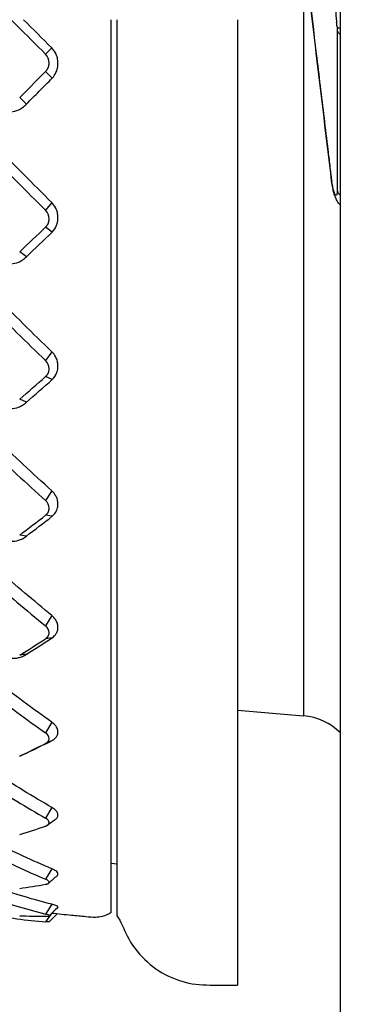
# Model space of a CAD drawing. Extents: x -1485 to 0, y 0 to 1050.
# Drawn here: x -737 to -731, y 609 to 625 of the extents above; entities that cross this region are included whole.
import ezdxf

# ---------------------------------------------------------------- set-up
doc = ezdxf.new("R2010")
doc.units = 0
doc.header["$LTSCALE"] = 5
doc.layers.get('0').update_dxf_attribs({"linetype": 'CONTINUOUS'})
doc.layers.get('DEFPOINTS').update_dxf_attribs({"color": 161, "linetype": 'CONTINUOUS', "lineweight": 15})
doc.layers.add('4', color=4, linetype='CONTINUOUS', lineweight=15)
doc.styles.get("Standard").update_dxf_attribs({"font": 'txt.shx', "bigfont": 'extfont.shx'})
doc.dimstyles.new('FURUNO$0', dxfattribs={"dimtxt": 3, "dimasz": 2.5, "dimexe": 1, "dimexo": 1, "dimgap": 1.5, "dimtad": 3, "dimdec": 5, "dimdsep": 46, "dimtxsty": 'Standard', "dimblk": 'OPEN30', "dimblk1": 'OPEN30', "dimblk2": 'OPEN30', "dimcen": 0, "dimclrd": 256, "dimclre": 256, "dimclrt": 4, "dimadec": 4, "dimazin": 2, "dimtm": 1e-09, "dimtfac": 0.8, "dimtdec": 5, "dimtmove": 0, "dimatfit": 0, "dimldrblk": 'OPEN30', "dimfxl": 0, "dimtvp": 1, "dimtolj": 1, "dimlwd": -1, "dimlwe": -1, "dimarcsym": 0})
doc.dimstyles.new('FURUNO$2', dxfattribs={"dimtxt": 3, "dimasz": 2.5, "dimexe": 1, "dimexo": 1, "dimgap": 1.5, "dimtad": 3, "dimdec": 5, "dimdsep": 46, "dimtxsty": 'Standard', "dimblk": 'OPEN30', "dimblk1": 'OPEN30', "dimblk2": 'OPEN30', "dimcen": 0, "dimclrd": 256, "dimclre": 256, "dimclrt": 4, "dimadec": 4, "dimazin": 2, "dimtm": 1e-09, "dimtfac": 0.8, "dimtdec": 5, "dimtmove": 0, "dimatfit": 0, "dimldrblk": 'OPEN30', "dimfxl": 0, "dimtvp": 1, "dimtolj": 1, "dimlwd": -1, "dimlwe": -1, "dimarcsym": 0})

# ---------------------------------------------------------------- blocks, each defined once
blk = doc.blocks.new('_OPEN30')
at = {"color": 0}
for p, q in [((-1, 0.2679), (0, 0)), ((0, 0), (-1, -0.2679)), ((0, 0), (-1, 0))]:
    blk.add_line(p, q, dxfattribs=at)
blk = doc.blocks.new('*D14')
at = {"layer": '4', "transparency": 16777216}
for p, q in [((-778.832, 570.889), (-778.832, 771.711)), ((-731.431, 689.011), (-731.431, 771.711)), ((-768.832, 766.711), (-741.431, 766.711))]:
    blk.add_line(p, q, dxfattribs=at)
at = {"layer": 'DEFPOINTS', "color": 0, "transparency": 16777216}
for p in [(-731.431, 766.711), (-731.431, 684.011), (-778.832, 565.889)]:
    blk.add_point(p, dxfattribs=at)
at = {"layer": '4', "transparency": 16777216, "xscale": 10, "yscale": 10, "zscale": 10, "rotation": 180}
blk.add_blockref('_OPEN30', (-778.832, 766.711), dxfattribs=at)
at = {"layer": '4', "transparency": 16777216, "xscale": 10, "yscale": 10, "zscale": 10}
blk.add_blockref('_OPEN30', (-731.431, 766.711), dxfattribs=at)
at = {"layer": '4', "transparency": 16777216, "insert": (-755.132, 780.461), "char_height": 12.5, "attachment_point": 5}
blk.add_mtext('\\A1;47±5', dxfattribs=at)
blk = doc.blocks.new('*D15')
at = {"layer": '4', "transparency": 16777216}
for p, q in [((-731.431, 689.011), (-731.431, 771.711)), ((-611.431, 494.298), (-611.431, 771.711)), ((-721.431, 766.711), (-621.431, 766.711))]:
    blk.add_line(p, q, dxfattribs=at)
at = {"layer": 'DEFPOINTS', "color": 0, "transparency": 16777216}
for p in [(-611.431, 766.711), (-731.431, 684.011), (-611.431, 489.298)]:
    blk.add_point(p, dxfattribs=at)
at = {"layer": '4', "transparency": 16777216, "xscale": 10, "yscale": 10, "zscale": 10, "rotation": 180}
blk.add_blockref('_OPEN30', (-731.431, 766.711), dxfattribs=at)
at = {"layer": '4', "transparency": 16777216, "xscale": 10, "yscale": 10, "zscale": 10}
blk.add_blockref('_OPEN30', (-611.431, 766.711), dxfattribs=at)
at = {"layer": '4', "transparency": 16777216, "insert": (-671.431, 780.461), "char_height": 12.5, "attachment_point": 5}
blk.add_mtext('\\A1;120', dxfattribs=at)
blk = doc.blocks.new('*D17')
at = {"layer": '4', "transparency": 16777216}
for p, q in [((-731.431, 686.189), (-731.431, 740.004)), ((-680.099, 707.21), (-670.572, 720.816))]:
    blk.add_line(p, q, dxfattribs=at)
for start, end in [(55, 90), (95.66935, 101.3387), (43.6613, 49.33065)]:
    blk.add_arc((-731.431, 633.901), 101.104, start, end, dxfattribs=at)
at = {"layer": 'DEFPOINTS', "color": 0, "transparency": 16777216}
for p in [(-710.986, 732.915), (-682.967, 703.114), (-698.117, 681.478), (-731.431, 681.189), (-731.431, 517.189)]:
    blk.add_point(p, dxfattribs=at)
at = {"layer": '4', "transparency": 16777216, "xscale": 10, "yscale": 10, "zscale": 10}
for p, rotation in [((-731.431, 735.004), 2.834675937533911), ((-673.44, 716.72), 142.1653240624662)]:
    blk.add_blockref('_OPEN30', p, dxfattribs=dict(at, rotation=rotation))
at = {"layer": '4', "transparency": 16777216, "insert": (-692.162, 741.832), "char_height": 12.5, "attachment_point": 5, "rotation": 340.007}
blk.add_mtext('\\A1;35°', dxfattribs=at)

msp = doc.modelspace()

# ---------------------------------------------------------------- linework, layer by layer
for p, q in [((-731.430656, 517.18948), (-731.430656, 681.18948)), ((-735.230369, 610.09793), (-735.230369, 624.895485)), ((-735.130369, 610.035706), (-735.130369, 624.895484)), ((-733.138572, 624.895484), (-733.138572, 608.895361)), ((-736.31532, 624.037406), (-736.744359, 623.608368)), ((-736.204905, 623.926991), (-736.31532, 624.037406)), ((-736.633304, 623.497313), (-736.744359, 623.608368)), ((-736.204905, 621.374822), (-736.31532, 621.456445)), ((-736.633304, 620.966596), (-736.744359, 621.048691)), ((-736.204905, 618.929627), (-736.31532, 618.979977)), ((-736.633304, 618.555257), (-736.744359, 618.605898)), ((-736.204905, 616.665701), (-736.31532, 616.683249)), ((-736.633304, 616.336562), (-736.744359, 616.354211)), ((-736.204905, 614.651834), (-736.31532, 614.636045)), ((-736.633304, 614.377926), (-736.744359, 614.362046)), ((-733.138572, 613.452729), (-732.0435, 613.356923)), ((-736.204905, 612.949214), (-736.31532, 612.900569)), ((-736.633304, 612.73886), (-736.744359, 612.689934)), ((-735.230369, 610.914315), (-735.130369, 610.905566))]:
    msp.add_line(p, q)
at = {"color": 8}
msp.add_line((-732.0435, 626.189379), (-732.0435, 613.356923), dxfattribs=at)
at = {"color": 4}
for p, q in [((-736.21185, 624.426902), (-736.31532, 624.323432)), ((-736.21185, 621.863057), (-736.31532, 621.735749)), ((-736.21185, 619.39135), (-736.31532, 619.244073)), ((-736.21185, 617.086883), (-736.31532, 616.924112)), ((-736.21185, 615.019677), (-736.31532, 614.846357)), ((-736.21185, 613.252542), (-736.31532, 613.073939)), ((-736.21185, 611.839173), (-736.31532, 611.660714)), ((-736.21185, 610.822512), (-736.31532, 610.64962)), ((-736.21185, 610.233452), (-736.31532, 610.071379)), ((-736.217666, 610.081666), (-736.31532, 609.943562))]:
    msp.add_line(p, q, dxfattribs=at)
msp.add_arc((-732.130656, 612.360728), 1, 45.572996, 85)
for centre, major_axis, ratio, start_param, end_param in [((-735.347197, 623.81097), (-13.177316, 13.174084), 0.009446666, 1.478936259, 1.514579349), ((-734.68099, 626.312756), (13.219498, 13.42343), 0.122787804, 4.432835026, 4.465356887), ((-734.42135, 626.042212), (13.088979, 13.248826), 0.111415789, 4.431358477, 4.464264311), ((-734.68099, 626.910713), (12.901428, 13.729413), 0.241844763, 4.304977808, 4.33749967), ((-734.420071, 626.640399), (12.796201, 13.531918), 0.230916829, 4.304058912, 4.336964612), ((-734.68099, 627.447437), (12.333641, 14.241662), 0.353553391, 4.169280217, 4.201802079), ((-734.419368, 627.186216), (12.260836, 14.018883), 0.343451117, 4.169317332, 4.202222957), ((-734.68099, 627.906622), (11.456956, 14.955995), 0.454519478, 4.021374002, 4.053895864), ((-734.68099, 628.274316), (10.187065, 15.84826), 0.54167522, 3.856637889, 3.889159751), ((-734.422442, 628.057691), (10.208831, 15.57659), 0.534336114, 3.859748349, 3.892654296), ((-734.68099, 628.539344), (8.425481, 16.850961), 0.612372436, 3.67079978, 3.703321642), ((-734.68099, 628.693657), (-6.096901, -17.826145), 0.664463024, 0.31985127, 0.352373131), ((-734.68099, 628.732563), (-3.223286, -18.562167), 0.69636424, 0.088867916, 0.121389778)]:
    msp.add_ellipse(centre, major_axis=major_axis, ratio=ratio, start_param=start_param, end_param=end_param)
at = {"color": 8}
for centre, major_axis, ratio, start_param, end_param in [((-731.525586, 624.866579), (0.027765, -0.220084), 0.126650167, 1.160394398, 1.485727129), ((-731.196988, 624.826048), (-0.298817, -0.026611), 0.320842794, 0.187925424, 0.644911351), ((-731.280246, 622.257884), (-0.297949, -0.035016), 0.15595302, 6.283176817, 6.456972359), ((-731.193875, 622.09876), (-0.3, 0), 0.638624773, 0.232308994, 0.661174459)]:
    msp.add_ellipse(centre, major_axis=major_axis, ratio=ratio, start_param=start_param, end_param=end_param, dxfattribs=at)
for points in [[(-731.578196, 622.222868), (-731.741853, 623.616051), (-731.926384, 625.046208), (-732.071049, 626.452736)], [(-736.66219, 612.724854), (-736.691341, 612.712542), (-736.720397, 612.700236), (-736.749395, 612.687651)], [(-736.66219, 612.724854), (-736.652033, 612.729144), (-736.642389, 612.733818), (-736.633304, 612.73886)], [(-736.156785, 611.634999), (-736.198378, 611.605505), (-736.239972, 611.575992), (-736.281634, 611.546295)], [(-736.125365, 610.705953), (-736.171716, 610.665327), (-736.218071, 610.624685), (-736.264464, 610.583922)], [(-736.112589, 610.18363), (-736.160861, 610.136802), (-736.209133, 610.089966), (-736.257412, 610.043071)], [(-736.125742, 610.07305), (-736.169254, 610.029522), (-736.212763, 609.985993), (-736.256263, 609.942454)], [(-736.256263, 609.942454), (-736.258402, 609.940313), (-736.279418, 609.940725), (-736.31532, 609.943562)]]:
    msp.add_open_spline(points, degree=3)
for points, knots in [([(-731.576392, 622.246083), (-731.583906, 622.309955), (-731.59309, 622.38721), (-731.603892, 622.47792), (-731.614327, 622.565545), (-731.624813, 622.653261), (-731.635342, 622.741064), (-731.656429, 622.916922), (-731.677657, 623.092873), (-731.698946, 623.268883), (-731.741829, 623.623421), (-731.784822, 623.976984), (-731.827164, 624.329101), (-731.914022, 625.051431), (-731.997748, 625.762921), (-732.069529, 626.455966)], [0.0088529883, 0.0088529883, 0.0088529883, 0.0088529883, 0.0625, 0.0625, 0.0625, 0.125, 0.125, 0.125, 0.25, 0.25, 0.25, 0.5, 0.5, 0.5, 1, 1, 1, 1]), ([(-731.507179, 625.168772), (-731.510446, 625.151321), (-731.511474, 625.137116), (-731.512063, 625.123467), (-731.512923, 625.103548), (-731.512847, 625.084811), (-731.512416, 625.066452), (-731.511506, 625.027642), (-731.50901, 624.99052), (-731.505882, 624.953841), (-731.502939, 624.91932), (-731.499435, 624.885192), (-731.495454, 624.851382)], [-0.9999917436, -0.9999917436, -0.9999917436, -0.9999917436, -0.8816194662, -0.8816194662, -0.8816194662, -0.7088733035, -0.7088733035, -0.7088733035, -0.3436966383, -0.3436966383, -0.3436966383, 0, 0, 0, 0]), ([(-731.485816, 622.054651), (-731.485732, 622.015463), (-731.490669, 621.989668), (-731.498819, 621.983865), (-731.509505, 621.976255), (-731.525717, 622.003017), (-731.540603, 622.052287), (-731.553808, 622.095992), (-731.565971, 622.157407), (-731.572763, 622.215361)], [-1, -1, -1, -1, -0.712173291, -0.712173291, -0.712173291, -0.334773644, -0.334773644, -0.334773644, 0, 0, 0, 0])]:
    msp.add_open_spline(points, degree=3, knots=knots, dxfattribs=at)
for points, knots in [([(-738.174488, 626.182601), (-737.934166, 625.942279), (-737.696487, 625.7046), (-737.413702, 625.421814), (-737.338127, 625.346239), (-736.94791, 624.956022), (-736.631954, 624.640066), (-736.31532, 624.323432)], [-0.25578638, -0.25578638, -0.25578638, -0.25578638, -0.1669070383, -0.1669070383, -0.1345457574, -0.1345457574, -0.0000000176, -0.0000000176, -0.0000000176, -0.0000000176]), ([(-736.204905, 623.926991), (-736.18041, 623.954252), (-736.160064, 623.985032), (-736.133325, 624.042554), (-736.124715, 624.067938), (-736.115364, 624.110136), (-736.112882, 624.126442), (-736.110443, 624.1555), (-736.110037, 624.168169), (-736.110548, 624.194236), (-736.111546, 624.207622), (-736.115036, 624.23444), (-736.117547, 624.247843), (-736.127234, 624.28726), (-736.136539, 624.312658), (-736.164989, 624.369878), (-736.186322, 624.400242), (-736.21185, 624.426902)], [0, 0, 0, 0, 0.01107761547, 0.01107761547, 0.0191276973, 0.0191276973, 0.02408442558, 0.02408442558, 0.02789300839, 0.02789300839, 0.03192762944, 0.03192762944, 0.03602388882, 0.03602388882, 0.04412710756, 0.04412710756, 0.0552305963, 0.0552305963, 0.0552305963, 0.0552305963]), ([(-736.31532, 624.037406), (-736.312964, 624.039763), (-736.310671, 624.042172), (-736.308443, 624.044631), (-736.306215, 624.04709), (-736.304052, 624.049599), (-736.301955, 624.052156), (-736.299858, 624.054713), (-736.297827, 624.057318), (-736.295863, 624.059967), (-736.293899, 624.062616), (-736.292002, 624.06531), (-736.290174, 624.068046), (-736.288345, 624.070782), (-736.286586, 624.07356), (-736.284896, 624.076377), (-736.283205, 624.079195), (-736.281585, 624.082052), (-736.280036, 624.084945), (-736.278486, 624.087839), (-736.277008, 624.090769), (-736.275601, 624.093733), (-736.274195, 624.096697), (-736.272861, 624.099696), (-736.2716, 624.102725), (-736.27034, 624.105755), (-736.269153, 624.108815), (-736.26804, 624.111905), (-736.266928, 624.114994), (-736.26589, 624.118112), (-736.264928, 624.121256), (-736.263966, 624.1244), (-736.26308, 624.12757), (-736.262271, 624.130762), (-736.261462, 624.133955), (-736.260731, 624.137172), (-736.260078, 624.140408), (-736.257465, 624.153355), (-736.256107, 624.166629), (-736.256083, 624.180058), (-736.255987, 624.233838), (-736.277311, 624.285423), (-736.31532, 624.323432)], [0, 0, 0, 0, 0.031231866, 0.031231866, 0.031231866, 0.062463731, 0.062463731, 0.062463731, 0.093695597, 0.093695597, 0.093695597, 0.124927463, 0.124927463, 0.124927463, 0.156159328, 0.156159328, 0.156159328, 0.187391194, 0.187391194, 0.187391194, 0.21862306, 0.21862306, 0.21862306, 0.249854926, 0.249854926, 0.249854926, 0.281086791, 0.281086791, 0.281086791, 0.312318657, 0.312318657, 0.312318657, 0.343550523, 0.343550523, 0.343550523, 0.374782388, 0.374782388, 0.374782388, 0.499709851, 0.499709851, 0.499709851, 1, 1, 1, 1]), ([(-736.633304, 623.497313), (-736.562091, 623.568767), (-736.490779, 623.640307), (-736.347972, 623.783539), (-736.276479, 623.855232), (-736.204905, 623.926991)], [0, 0, 0, 0, 0.0306419564, 0.0306419564, 0.06128391576, 0.06128391576, 0.06128391576, 0.06128391576]), ([(-736.21185, 621.863057), (-736.528182, 622.179208), (-736.843717, 622.497592), (-737.308548, 622.97116), (-737.433538, 623.09846), (-737.763257, 623.439855), (-737.915226, 623.597717), (-738.066818, 623.755713)], [0, 0, 0, 0, 0.1344748701, 0.1344748701, 0.1990756739, 0.1990756739, 0.2545128043, 0.2545128043, 0.2545128043, 0.2545128043]), ([(-738.174488, 623.623237), (-737.934166, 623.375883), (-737.696486, 623.132316), (-737.413699, 622.843716), (-737.338124, 622.766751), (-736.947907, 622.370194), (-736.631953, 622.051916), (-736.31532, 621.735749)], [-0.2557865186, -0.2557865186, -0.2557865186, -0.2557865186, -0.1669066736, -0.1669066736, -0.1345452773, -0.1345452773, 0, 0, 0, 0]), ([(-737.167657, 623.471095), (-737.147125, 623.451363), (-737.124372, 623.434131), (-737.07813, 623.406963), (-737.055177, 623.396508), (-736.987075, 623.373587), (-736.940485, 623.367336), (-736.848687, 623.372324), (-736.804284, 623.383092), (-736.740006, 623.411715), (-736.718143, 623.424227), (-736.67405, 623.455743), (-736.652436, 623.475363), (-736.633304, 623.497313)], [0, 0, 0, 0, 0.00855048853, 0.00855048853, 0.01612295848, 0.01612295848, 0.03020678344, 0.03020678344, 0.04394010583, 0.04394010583, 0.05156667152, 0.05156667152, 0.06039412441, 0.06039412441, 0.06039412441, 0.06039412441]), ([(-731.430656, 621.818515), (-731.442078, 621.829918), (-731.452542, 621.842001), (-731.479799, 621.87815), (-731.493892, 621.903103), (-731.520004, 621.959602), (-731.531237, 621.992387), (-731.547908, 622.052685), (-731.554052, 622.078864), (-731.567161, 622.143577), (-731.573648, 622.183899), (-731.578196, 622.222874)], [0.02476132127, 0.02476132127, 0.02476132127, 0.02476132127, 0.02977950599, 0.02977950599, 0.03941751892, 0.03941751892, 0.05165470699, 0.05165470699, 0.06017618938, 0.06017618938, 0.07204242084, 0.07204242084, 0.07204242084, 0.07204242084]), ([(-736.204905, 621.374822), (-736.173777, 621.407944), (-736.149406, 621.446699), (-736.127103, 621.504949), (-736.122199, 621.521242), (-736.115107, 621.553138), (-736.112743, 621.568651), (-736.110425, 621.596332), (-736.110043, 621.608414), (-736.110542, 621.633319), (-736.111504, 621.646132), (-736.114859, 621.671845), (-736.117271, 621.68472), (-736.126728, 621.723284), (-736.135957, 621.74842), (-736.164438, 621.805545), (-736.185991, 621.836109), (-736.21185, 621.863057)], [0, 0, 0, 0, 0.01407733939, 0.01407733939, 0.01934206039, 0.01934206039, 0.0241873119, 0.0241873119, 0.02791095114, 0.02791095114, 0.03186026995, 0.03186026995, 0.03587155904, 0.03587155904, 0.04400514392, 0.04400514392, 0.05525509325, 0.05525509325, 0.05525509325, 0.05525509325]), ([(-736.31532, 621.456445), (-736.312964, 621.458694), (-736.310671, 621.460996), (-736.308443, 621.463348), (-736.306215, 621.4657), (-736.304052, 621.468103), (-736.301955, 621.470553), (-736.299858, 621.473004), (-736.297827, 621.475502), (-736.295863, 621.478045), (-736.293899, 621.480589), (-736.292002, 621.483177), (-736.290174, 621.485809), (-736.288345, 621.48844), (-736.286586, 621.491114), (-736.284896, 621.493827), (-736.283205, 621.496541), (-736.281585, 621.499295), (-736.280036, 621.502086), (-736.278486, 621.504877), (-736.277008, 621.507706), (-736.275601, 621.510569), (-736.274195, 621.513432), (-736.272861, 621.516331), (-736.2716, 621.519261), (-736.27034, 621.522191), (-736.269153, 621.525154), (-736.26804, 621.528146), (-736.266928, 621.531138), (-736.26589, 621.534159), (-736.264928, 621.537208), (-736.263966, 621.540256), (-736.26308, 621.543332), (-736.262271, 621.546432), (-736.261462, 621.549531), (-736.260731, 621.552656), (-736.260078, 621.555802), (-736.257465, 621.568385), (-736.256107, 621.581317), (-736.256083, 621.594431), (-736.255987, 621.646945), (-736.277311, 621.697796), (-736.31532, 621.735749)], [0, 0, 0, 0, 0.031231866, 0.031231866, 0.031231866, 0.062463731, 0.062463731, 0.062463731, 0.093695597, 0.093695597, 0.093695597, 0.124927463, 0.124927463, 0.124927463, 0.156159328, 0.156159328, 0.156159328, 0.187391194, 0.187391194, 0.187391194, 0.21862306, 0.21862306, 0.21862306, 0.249854926, 0.249854926, 0.249854926, 0.281086791, 0.281086791, 0.281086791, 0.312318657, 0.312318657, 0.312318657, 0.343550523, 0.343550523, 0.343550523, 0.374782388, 0.374782388, 0.374782388, 0.499709851, 0.499709851, 0.499709851, 1, 1, 1, 1]), ([(-736.211857, 619.391357), (-736.528203, 619.697479), (-736.843759, 620.008586), (-737.308582, 620.475436), (-737.433545, 620.601374), (-737.763244, 620.940618), (-737.91522, 621.097922), (-738.066818, 621.255786)], [0.000001, 0.000001, 0.000001, 0.000001, 0.1344848439, 0.1344848439, 0.1990733121, 0.1990733121, 0.2545107074, 0.2545107074, 0.2545107074, 0.2545107074]), ([(-738.174488, 621.102529), (-737.934166, 620.85566), (-737.696487, 620.613609), (-737.413702, 620.327966), (-737.338127, 620.251949), (-736.94791, 619.8611), (-736.631954, 619.550168), (-736.315327, 619.24408)], [-0.2557873627, -0.2557873627, -0.2557873627, -0.2557873627, -0.1669080209, -0.1669080209, -0.1345467401, -0.1345467401, -0.000001, -0.000001, -0.000001, -0.000001]), ([(-737.167657, 620.954214), (-737.14712, 620.934571), (-737.12436, 620.917302), (-737.078111, 620.889831), (-737.055159, 620.879137), (-736.987063, 620.855258), (-736.940479, 620.848062), (-736.848697, 620.850653), (-736.804303, 620.860002), (-736.740034, 620.886174), (-736.718171, 620.897769), (-736.674067, 620.927255), (-736.652444, 620.945763), (-736.633304, 620.966596)], [0, 0, 0, 0, 0.00855278275, 0.00855278275, 0.01612473312, 0.01612473312, 0.03020677949, 0.03020677949, 0.04393716622, 0.04393716622, 0.05156311354, 0.05156311354, 0.06039411487, 0.06039411487, 0.06039411487, 0.06039411487]), ([(-736.204905, 618.929627), (-736.173563, 618.960431), (-736.149073, 618.996785), (-736.126856, 619.051564), (-736.12202, 619.066758), (-736.11503, 619.096553), (-736.112701, 619.111066), (-736.11042, 619.137), (-736.110044, 619.148332), (-736.110541, 619.171721), (-736.11149, 619.183771), (-736.114802, 619.207989), (-736.117182, 619.220133), (-736.126564, 619.256763), (-736.135767, 619.280777), (-736.164255, 619.335635), (-736.18588, 619.365169), (-736.21185, 619.39135)], [0, 0, 0, 0, 0.01417407637, 0.01417407637, 0.01940285918, 0.01940285918, 0.02421476833, 0.02421476833, 0.02791190093, 0.02791190093, 0.03183345991, 0.03183345991, 0.03581672256, 0.03581672256, 0.04395883626, 0.04395883626, 0.05525698866, 0.05525698866, 0.05525698866, 0.05525698866]), ([(-736.31532, 618.979977), (-736.312964, 618.98205), (-736.310671, 618.984175), (-736.308443, 618.986349), (-736.306215, 618.988522), (-736.304052, 618.990745), (-736.301955, 618.993015), (-736.299858, 618.995284), (-736.297827, 618.997601), (-736.295863, 618.999961), (-736.293899, 619.002321), (-736.292002, 619.004726), (-736.290174, 619.007173), (-736.288345, 619.009619), (-736.286586, 619.012107), (-736.284896, 619.014635), (-736.283205, 619.017163), (-736.281585, 619.01973), (-736.280036, 619.022334), (-736.278486, 619.024938), (-736.277008, 619.027579), (-736.275601, 619.030254), (-736.274195, 619.032929), (-736.272861, 619.035639), (-736.2716, 619.038381), (-736.27034, 619.041123), (-736.269153, 619.043897), (-736.26804, 619.046701), (-736.266928, 619.049505), (-736.26589, 619.052338), (-736.264928, 619.055199), (-736.263966, 619.058059), (-736.26308, 619.060947), (-736.262271, 619.06386), (-736.261462, 619.066772), (-736.260731, 619.06971), (-736.260078, 619.07267), (-736.257465, 619.084509), (-736.256107, 619.096705), (-736.256083, 619.109104), (-736.255987, 619.158757), (-736.277311, 619.207329), (-736.31532, 619.244073)], [0, 0, 0, 0, 0.031231866, 0.031231866, 0.031231866, 0.062463731, 0.062463731, 0.062463731, 0.093695597, 0.093695597, 0.093695597, 0.124927463, 0.124927463, 0.124927463, 0.156159328, 0.156159328, 0.156159328, 0.187391194, 0.187391194, 0.187391194, 0.21862306, 0.21862306, 0.21862306, 0.249854926, 0.249854926, 0.249854926, 0.281086791, 0.281086791, 0.281086791, 0.312318657, 0.312318657, 0.312318657, 0.343550523, 0.343550523, 0.343550523, 0.374782388, 0.374782388, 0.374782388, 0.499709851, 0.499709851, 0.499709851, 1, 1, 1, 1]), ([(-736.211857, 617.08689), (-736.528256, 617.373716), (-736.843865, 617.668122), (-737.308706, 618.114099), (-737.433653, 618.234862), (-737.763271, 618.561589), (-737.915233, 618.713535), (-738.066818, 618.866449)], [0.000001, 0.000001, 0.000001, 0.000001, 0.1345074149, 0.1345074149, 0.1990815772, 0.1990815772, 0.2545225827, 0.2545225827, 0.2545225827, 0.2545225827]), ([(-738.174488, 618.697069), (-737.934166, 618.458186), (-737.696487, 618.225002), (-737.413702, 617.950994), (-737.338127, 617.878235), (-736.94791, 617.504971), (-736.631954, 617.210834), (-736.315327, 616.924118)], [-0.2557873626, -0.2557873626, -0.2557873626, -0.2557873626, -0.1669080209, -0.1669080209, -0.1345467401, -0.1345467401, -0.000001, -0.000001, -0.000001, -0.000001]), ([(-737.167657, 618.557086), (-737.147119, 618.538134), (-737.124358, 618.521357), (-737.078109, 618.494418), (-737.055156, 618.483807), (-736.987061, 618.459691), (-736.940478, 618.451767), (-736.848698, 618.451883), (-736.804306, 618.459533), (-736.740038, 618.482466), (-736.718176, 618.492794), (-736.67407, 618.519354), (-736.652445, 618.536181), (-736.633304, 618.555257)], [0, 0, 0, 0, 0.00855313065, 0.00855313065, 0.01612499282, 0.01612499282, 0.03020677894, 0.03020677894, 0.04393671556, 0.04393671556, 0.05156254357, 0.05156254357, 0.06039411345, 0.06039411345, 0.06039411345, 0.06039411345]), ([(-736.204905, 616.665701), (-736.173839, 616.692784), (-736.149502, 616.724997), (-736.127172, 616.774127), (-736.122246, 616.787977), (-736.115124, 616.815205), (-736.112751, 616.828496), (-736.110426, 616.852292), (-736.110042, 616.862701), (-736.110542, 616.884208), (-736.111504, 616.8953), (-736.11486, 616.917623), (-736.117272, 616.928832), (-736.126729, 616.962506), (-736.135956, 616.984596), (-736.164434, 617.035145), (-736.185988, 617.062481), (-736.21185, 617.086883)], [0, 0, 0, 0, 0.01404925972, 0.01404925972, 0.01932701787, 0.01932701787, 0.02418270764, 0.02418270764, 0.02791068456, 0.02791068456, 0.03186083228, 0.03186083228, 0.03587179735, 0.03587179735, 0.04400364484, 0.04400364484, 0.05525466398, 0.05525466398, 0.05525466398, 0.05525466398]), ([(-736.31532, 616.683249), (-736.312964, 616.685083), (-736.310671, 616.686966), (-736.308443, 616.688895), (-736.306215, 616.690825), (-736.304052, 616.6928), (-736.301955, 616.69482), (-736.299858, 616.69684), (-736.297827, 616.698904), (-736.295863, 616.701009), (-736.293899, 616.703115), (-736.292002, 616.705263), (-736.290174, 616.70745), (-736.288345, 616.709637), (-736.286586, 616.711865), (-736.284896, 616.714129), (-736.283205, 616.716394), (-736.281585, 616.718696), (-736.280036, 616.721034), (-736.278486, 616.723372), (-736.277008, 616.725745), (-736.275601, 616.728151), (-736.274195, 616.730557), (-736.272861, 616.732996), (-736.2716, 616.735467), (-736.27034, 616.737937), (-736.269153, 616.740439), (-736.26804, 616.742969), (-736.266928, 616.745499), (-736.26589, 616.748058), (-736.264928, 616.750644), (-736.263966, 616.75323), (-736.26308, 616.755842), (-736.262271, 616.758479), (-736.261462, 616.761116), (-736.260731, 616.763777), (-736.260078, 616.766461), (-736.257465, 616.777195), (-736.256107, 616.788286), (-736.256083, 616.799594), (-736.255987, 616.844876), (-736.277311, 616.889693), (-736.31532, 616.924112)], [0, 0, 0, 0, 0.031231866, 0.031231866, 0.031231866, 0.062463731, 0.062463731, 0.062463731, 0.093695597, 0.093695597, 0.093695597, 0.124927463, 0.124927463, 0.124927463, 0.156159328, 0.156159328, 0.156159328, 0.187391194, 0.187391194, 0.187391194, 0.21862306, 0.21862306, 0.21862306, 0.249854926, 0.249854926, 0.249854926, 0.281086791, 0.281086791, 0.281086791, 0.312318657, 0.312318657, 0.312318657, 0.343550523, 0.343550523, 0.343550523, 0.374782388, 0.374782388, 0.374782388, 0.499709851, 0.499709851, 0.499709851, 1, 1, 1, 1]), ([(-736.211857, 615.019683), (-736.509199, 615.262861), (-736.805845, 615.514822), (-737.257695, 615.912998), (-737.380632, 616.021956), (-737.744273, 616.357238), (-737.905759, 616.508011), (-738.066818, 616.660302)], [0.000001, 0.000001, 0.000001, 0.000001, 0.1264059145, 0.1264059145, 0.193401576, 0.193401576, 0.2471225319, 0.2471225319, 0.2471225319, 0.2471225319]), ([(-738.174488, 616.479945), (-737.934166, 616.256305), (-737.696486, 616.039074), (-737.413699, 615.785025), (-737.338124, 615.717735), (-736.947907, 615.373398), (-736.631953, 615.104993), (-736.315327, 614.846362)], [-0.2557875187, -0.2557875187, -0.2557875187, -0.2557875187, -0.1669076737, -0.1669076737, -0.1345462775, -0.1345462775, -0.000001, -0.000001, -0.000001, -0.000001]), ([(-737.167657, 616.352548), (-737.147123, 616.334866), (-737.124367, 616.319093), (-737.078121, 616.293505), (-737.055169, 616.283298), (-736.98707, 616.259673), (-736.940483, 616.251261), (-736.848692, 616.248898), (-736.804293, 616.254618), (-736.740019, 616.273623), (-736.718157, 616.282373), (-736.674058, 616.305199), (-736.65244, 616.319828), (-736.633304, 616.336562)], [0, 0, 0, 0, 0.00855156901, 0.00855156901, 0.01612376515, 0.01612376515, 0.03020678079, 0.03020678079, 0.04393870494, 0.04393870494, 0.05156490145, 0.05156490145, 0.06039411994, 0.06039411994, 0.06039411994, 0.06039411994]), ([(-736.204905, 614.651834), (-736.18047, 614.669774), (-736.160163, 614.690618), (-736.133426, 614.730539), (-736.1248, 614.748443), (-736.115401, 614.778686), (-736.1129, 614.790506), (-736.110445, 614.811721), (-736.110036, 614.821016), (-736.110548, 614.840238), (-736.111547, 614.850162), (-736.115039, 614.870163), (-736.11755, 614.880222), (-736.127234, 614.909991), (-736.136535, 614.92943), (-736.16498, 614.973863), (-736.186317, 614.997966), (-736.21185, 615.019677)], [0, 0, 0, 0, 0.01105063209, 0.01105063209, 0.01909663649, 0.01909663649, 0.02407519264, 0.02407519264, 0.02789280987, 0.02789280987, 0.03192907777, 0.03192907777, 0.03602456419, 0.03602456419, 0.04412435442, 0.04412435442, 0.05523014824, 0.05523014824, 0.05523014824, 0.05523014824]), ([(-736.31532, 614.636045), (-736.312964, 614.637585), (-736.310671, 614.639169), (-736.308443, 614.640795), (-736.306215, 614.642421), (-736.304052, 614.64409), (-736.301955, 614.645798), (-736.299858, 614.647507), (-736.297827, 614.649255), (-736.295863, 614.651042), (-736.293899, 614.652829), (-736.292002, 614.654655), (-736.290174, 614.656517), (-736.288345, 614.658379), (-736.286586, 614.660277), (-736.284896, 614.66221), (-736.283205, 614.664143), (-736.281585, 614.66611), (-736.280036, 614.668111), (-736.278486, 614.670111), (-736.277008, 614.672144), (-736.275601, 614.674208), (-736.274195, 614.676272), (-736.272861, 614.678367), (-736.2716, 614.68049), (-736.27034, 614.682614), (-736.269153, 614.684767), (-736.26804, 614.686947), (-736.266928, 614.689127), (-736.26589, 614.691334), (-736.264928, 614.693566), (-736.263966, 614.695799), (-736.26308, 614.698056), (-736.262271, 614.700337), (-736.261462, 614.702618), (-736.260731, 614.704922), (-736.260078, 614.707248), (-736.257465, 614.716552), (-736.256107, 614.7262), (-736.256083, 614.736073), (-736.255987, 614.775609), (-736.277311, 614.81531), (-736.31532, 614.846357)], [0, 0, 0, 0, 0.031231866, 0.031231866, 0.031231866, 0.062463731, 0.062463731, 0.062463731, 0.093695597, 0.093695597, 0.093695597, 0.124927463, 0.124927463, 0.124927463, 0.156159328, 0.156159328, 0.156159328, 0.187391194, 0.187391194, 0.187391194, 0.21862306, 0.21862306, 0.21862306, 0.249854926, 0.249854926, 0.249854926, 0.281086791, 0.281086791, 0.281086791, 0.312318657, 0.312318657, 0.312318657, 0.343550523, 0.343550523, 0.343550523, 0.374782388, 0.374782388, 0.374782388, 0.499709851, 0.499709851, 0.499709851, 1, 1, 1, 1]), ([(-736.211857, 613.252547), (-736.528044, 613.475237), (-736.843442, 613.709915), (-737.308193, 614.0744), (-737.433184, 614.174128), (-737.763137, 614.447155), (-737.915166, 614.574923), (-738.066818, 614.704376)], [0.000001, 0.000001, 0.000001, 0.000001, 0.1344172904, 0.1344172904, 0.199041469, 0.199041469, 0.254466824, 0.254466824, 0.254466824, 0.254466824]), ([(-736.633304, 614.377926), (-736.562091, 614.422387), (-736.490779, 614.467447), (-736.347972, 614.558754), (-736.276479, 614.605), (-736.204905, 614.651834)], [0, 0, 0, 0, 0.0306419564, 0.0306419564, 0.06128391575, 0.06128391575, 0.06128391575, 0.06128391575]), ([(-738.174488, 614.518522), (-737.934166, 614.316921), (-737.696486, 614.122244), (-737.413699, 613.895876), (-737.338124, 613.836098), (-736.947907, 613.53115), (-736.631953, 613.296632), (-736.315327, 613.073944)], [-0.2557875187, -0.2557875187, -0.2557875187, -0.2557875187, -0.1669076737, -0.1669076737, -0.1345462775, -0.1345462775, -0.000001, -0.000001, -0.000001, -0.000001]), ([(-737.167657, 614.407582), (-737.14713, 614.39171), (-737.124383, 614.377423), (-737.078146, 614.353963), (-737.055192, 614.34447), (-736.987085, 614.322052), (-736.94049, 614.313405), (-736.848679, 614.308635), (-736.804268, 614.312252), (-736.739983, 614.326754), (-736.718119, 614.33366), (-736.674035, 614.352058), (-736.65243, 614.364045), (-736.633304, 614.377926)], [0, 0, 0, 0, 0.00854854293, 0.00854854293, 0.01612144919, 0.01612144919, 0.03020678683, 0.03020678683, 0.04394259765, 0.04394259765, 0.05156967598, 0.05156967598, 0.06039413252, 0.06039413252, 0.06039413252, 0.06039413252]), ([(-736.204905, 612.949214), (-736.180203, 612.963401), (-736.159722, 612.980157), (-736.132963, 613.012545), (-736.124399, 613.027109), (-736.115211, 613.051664), (-736.1128, 613.061163), (-736.110433, 613.078284), (-736.11004, 613.085813), (-736.110545, 613.101443), (-736.111521, 613.109545), (-736.114932, 613.125927), (-736.117384, 613.134192), (-736.126936, 613.158971), (-736.136198, 613.175329), (-736.164667, 613.21305), (-736.186128, 613.233734), (-736.21185, 613.252542)], [0, 0, 0, 0, 0.0111711686, 0.0111711686, 0.01924508524, 0.01924508524, 0.02413557655, 0.02413557655, 0.0278937868, 0.0278937868, 0.03187793894, 0.03187793894, 0.03592396394, 0.03592396394, 0.04404457294, 0.04404457294, 0.0552327054, 0.0552327054, 0.0552327054, 0.0552327054]), ([(-736.21185, 611.839173), (-736.52819, 612.019282), (-736.843733, 612.213083), (-737.308558, 612.519616), (-737.433533, 612.604077), (-737.763247, 612.837), (-737.915221, 612.946566), (-738.066818, 613.058102)], [0.000001, 0.000001, 0.000001, 0.000001, 0.1344793524, 0.1344793524, 0.1990739579, 0.1990739579, 0.2545109429, 0.2545109429, 0.2545109429, 0.2545109429]), ([(-736.31532, 612.900569), (-736.312964, 612.901768), (-736.310671, 612.903005), (-736.308443, 612.904279), (-736.306215, 612.905552), (-736.304052, 612.906863), (-736.301955, 612.908208), (-736.299858, 612.909553), (-736.297827, 612.910934), (-736.295863, 612.912348), (-736.293899, 612.913762), (-736.292002, 612.91521), (-736.290174, 612.916689), (-736.288345, 612.918169), (-736.286586, 612.919681), (-736.284896, 612.921223), (-736.283205, 612.922766), (-736.281585, 612.924339), (-736.280036, 612.925941), (-736.278486, 612.927543), (-736.277008, 612.929175), (-736.275601, 612.930833), (-736.274195, 612.932492), (-736.272861, 612.934179), (-736.2716, 612.935891), (-736.27034, 612.937604), (-736.269153, 612.939343), (-736.26804, 612.941106), (-736.266928, 612.94287), (-736.26589, 612.944657), (-736.264928, 612.946469), (-736.263966, 612.94828), (-736.26308, 612.950114), (-736.262271, 612.95197), (-736.261462, 612.953825), (-736.260731, 612.955703), (-736.260078, 612.9576), (-736.257465, 612.96519), (-736.256107, 612.973102), (-736.256083, 612.98124), (-736.255987, 613.01383), (-736.277311, 613.047207), (-736.31532, 613.073939)], [0, 0, 0, 0, 0.031231866, 0.031231866, 0.031231866, 0.062463731, 0.062463731, 0.062463731, 0.093695597, 0.093695597, 0.093695597, 0.124927463, 0.124927463, 0.124927463, 0.156159328, 0.156159328, 0.156159328, 0.187391194, 0.187391194, 0.187391194, 0.21862306, 0.21862306, 0.21862306, 0.249854926, 0.249854926, 0.249854926, 0.281086791, 0.281086791, 0.281086791, 0.312318657, 0.312318657, 0.312318657, 0.343550523, 0.343550523, 0.343550523, 0.374782388, 0.374782388, 0.374782388, 0.499709851, 0.499709851, 0.499709851, 1, 1, 1, 1]), ([(-738.174488, 612.872398), (-737.934166, 612.698962), (-737.696486, 612.532754), (-737.413699, 612.340943), (-737.338124, 612.290495), (-736.947907, 612.034202), (-736.631953, 611.840697), (-736.315327, 611.660718)], [-0.2557875187, -0.2557875187, -0.2557875187, -0.2557875187, -0.1669076737, -0.1669076737, -0.1345462775, -0.1345462775, -0.000001, -0.000001, -0.000001, -0.000001]), ([(-736.156784, 611.634999), (-736.147521, 611.641568), (-736.139533, 611.648615), (-736.126909, 611.662868), (-736.122059, 611.669968), (-736.115047, 611.68412), (-736.112711, 611.691113), (-736.110421, 611.703785), (-736.110044, 611.709379), (-736.110541, 611.721045), (-736.111494, 611.727119), (-736.114816, 611.739456), (-736.117204, 611.745709), (-736.126605, 611.764745), (-736.135815, 611.777494), (-736.164301, 611.807276), (-736.185908, 611.823869), (-736.21185, 611.839173)], [0.00838133133, 0.00838133133, 0.00838133133, 0.00838133133, 0.01415342042, 0.01415342042, 0.01938955955, 0.01938955955, 0.02420849518, 0.02420849518, 0.02791169555, 0.02791169555, 0.03184006336, 0.03184006336, 0.03583034245, 0.03583034245, 0.04397057369, 0.04397057369, 0.05525656739, 0.05525656739, 0.05525656739, 0.05525656739]), ([(-736.211857, 610.822515), (-736.528224, 610.954476), (-736.8438, 611.101413), (-737.308627, 611.340613), (-737.433581, 611.407233), (-737.763251, 611.593145), (-737.915223, 611.681224), (-738.066818, 611.771501)], [0.000001, 0.000001, 0.000001, 0.000001, 0.1344935566, 0.1344935566, 0.1990754478, 0.1990754478, 0.2545140506, 0.2545140506, 0.2545140506, 0.2545140506]), ([(-736.31532, 611.529553), (-736.312964, 611.530374), (-736.310671, 611.531226), (-736.308443, 611.532109), (-736.306215, 611.532991), (-736.304052, 611.533904), (-736.301955, 611.534845), (-736.299858, 611.535786), (-736.297827, 611.536757), (-736.295863, 611.537755), (-736.293899, 611.538753), (-736.292002, 611.539779), (-736.290174, 611.540831), (-736.288345, 611.541884), (-736.286586, 611.542964), (-736.284896, 611.544069), (-736.283205, 611.545174), (-736.281585, 611.546305), (-736.280036, 611.54746), (-736.278486, 611.548615), (-736.277008, 611.549795), (-736.275601, 611.550999), (-736.274195, 611.552202), (-736.272861, 611.553429), (-736.2716, 611.554679), (-736.27034, 611.555928), (-736.269153, 611.5572), (-736.26804, 611.558493), (-736.266928, 611.559786), (-736.26589, 611.561101), (-736.264928, 611.562436), (-736.263966, 611.56377), (-736.26308, 611.565125), (-736.262271, 611.5665), (-736.261462, 611.567874), (-736.260731, 611.569267), (-736.260078, 611.570679), (-736.257465, 611.576325), (-736.256107, 611.58226), (-736.256083, 611.588416), (-736.255987, 611.613068), (-736.277311, 611.639108), (-736.31532, 611.660714)], [0, 0, 0, 0, 0.031231866, 0.031231866, 0.031231866, 0.062463731, 0.062463731, 0.062463731, 0.093695597, 0.093695597, 0.093695597, 0.124927463, 0.124927463, 0.124927463, 0.156159328, 0.156159328, 0.156159328, 0.187391194, 0.187391194, 0.187391194, 0.21862306, 0.21862306, 0.21862306, 0.249854926, 0.249854926, 0.249854926, 0.281086791, 0.281086791, 0.281086791, 0.312318657, 0.312318657, 0.312318657, 0.343550523, 0.343550523, 0.343550523, 0.374782388, 0.374782388, 0.374782388, 0.499709851, 0.499709851, 0.499709851, 1, 1, 1, 1]), ([(-738.174488, 611.59159), (-737.934166, 611.451587), (-737.696487, 611.3189), (-737.413702, 611.167476), (-737.338127, 611.12789), (-736.94791, 610.928038), (-736.631954, 610.781425), (-736.315327, 610.649623)], [-0.2557873626, -0.2557873626, -0.2557873626, -0.2557873626, -0.1669080209, -0.1669080209, -0.1345467401, -0.1345467401, -0.000001, -0.000001, -0.000001, -0.000001]), ([(-736.211857, 610.233454), (-736.51895, 610.310902), (-736.8253, 610.403239), (-737.283895, 610.564241), (-737.407917, 610.610008), (-737.753994, 610.749582), (-737.910607, 610.815372), (-738.066818, 610.883666)], [0.000001, 0.000001, 0.000001, 0.000001, 0.1305512928, 0.1305512928, 0.1963482589, 0.1963482589, 0.2509410898, 0.2509410898, 0.2509410898, 0.2509410898]), ([(-738.174488, 610.715013), (-737.934166, 610.612699), (-737.696486, 610.517562), (-737.413699, 610.411124), (-737.338124, 610.383604), (-736.947907, 610.246266), (-736.631953, 610.151001), (-736.315327, 610.071381)], [-0.2557875187, -0.2557875187, -0.2557875187, -0.2557875187, -0.1669076737, -0.1669076737, -0.1345462775, -0.1345462775, -0.000001, -0.000001, -0.000001, -0.000001]), ([(-736.125365, 610.705953), (-736.122708, 610.708282), (-736.120391, 610.710684), (-736.115055, 610.717378), (-736.112715, 610.72179), (-736.110422, 610.729881), (-736.110044, 610.733484), (-736.110541, 610.74106), (-736.111494, 610.745039), (-736.114816, 610.753188), (-736.117205, 610.757353), (-736.126605, 610.770139), (-736.135814, 610.778847), (-736.164299, 610.799532), (-736.185907, 610.811338), (-736.21185, 610.822512)], [0.01656167302, 0.01656167302, 0.01656167302, 0.01656167302, 0.01938211686, 0.01938211686, 0.02420621448, 0.02420621448, 0.02791156246, 0.02791156246, 0.03184034593, 0.03184034593, 0.03583047114, 0.03583047114, 0.0439698324, 0.0439698324, 0.05525635259, 0.05525635259, 0.05525635259, 0.05525635259]), ([(-736.31532, 610.564653), (-736.312964, 610.565072), (-736.310671, 610.565514), (-736.308443, 610.565978), (-736.306215, 610.566443), (-736.304052, 610.56693), (-736.301955, 610.567438), (-736.299858, 610.567947), (-736.297827, 610.568478), (-736.295863, 610.569029), (-736.293899, 610.569581), (-736.292002, 610.570154), (-736.290174, 610.570748), (-736.288345, 610.571342), (-736.286586, 610.571956), (-736.284896, 610.57259), (-736.283205, 610.573224), (-736.281585, 610.573878), (-736.280036, 610.574552), (-736.278486, 610.575225), (-736.277008, 610.575918), (-736.275601, 610.57663), (-736.274195, 610.577341), (-736.272861, 610.578071), (-736.2716, 610.578819), (-736.27034, 610.579568), (-736.269153, 610.580334), (-736.26804, 610.581118), (-736.266928, 610.581901), (-736.26589, 610.582703), (-736.264928, 610.583521), (-736.263966, 610.584338), (-736.26308, 610.585173), (-736.262271, 610.586024), (-736.261462, 610.586875), (-736.260731, 610.587742), (-736.260078, 610.588625), (-736.257465, 610.592155), (-736.256107, 610.595934), (-736.256083, 610.599921), (-736.255987, 610.615886), (-736.277311, 610.633798), (-736.31532, 610.64962)], [0, 0, 0, 0, 0.031231866, 0.031231866, 0.031231866, 0.062463731, 0.062463731, 0.062463731, 0.093695597, 0.093695597, 0.093695597, 0.124927463, 0.124927463, 0.124927463, 0.156159328, 0.156159328, 0.156159328, 0.187391194, 0.187391194, 0.187391194, 0.21862306, 0.21862306, 0.21862306, 0.249854926, 0.249854926, 0.249854926, 0.281086791, 0.281086791, 0.281086791, 0.312318657, 0.312318657, 0.312318657, 0.343550523, 0.343550523, 0.343550523, 0.374782388, 0.374782388, 0.374782388, 0.499709851, 0.499709851, 0.499709851, 1, 1, 1, 1]), ([(-738.174488, 610.269303), (-737.934166, 610.207786), (-737.696487, 610.153091), (-737.413702, 610.094875), (-737.338127, 610.080255), (-736.94791, 610.009604), (-736.631954, 609.968581), (-736.315327, 609.943562)], [-0.2557873626, -0.2557873626, -0.2557873626, -0.2557873626, -0.1669080209, -0.1669080209, -0.1345467401, -0.1345467401, -0.000001, -0.000001, -0.000001, -0.000001]), ([(-736.112589, 610.18363), (-736.112156, 610.18405), (-736.111782, 610.184479), (-736.110434, 610.18635), (-736.11004, 610.187872), (-736.110545, 610.191174), (-736.111522, 610.192962), (-736.114933, 610.196734), (-736.117386, 610.198716), (-736.126937, 610.204896), (-736.136195, 610.209295), (-736.16466, 610.2202), (-736.186124, 610.226804), (-736.21185, 610.233452)], [0.02298012294, 0.02298012294, 0.02298012294, 0.02298012294, 0.02412881758, 0.02412881758, 0.02789364961, 0.02789364961, 0.03187904838, 0.03187904838, 0.0359245561, 0.0359245561, 0.04404258365, 0.04404258365, 0.05523238593, 0.05523238593, 0.05523238593, 0.05523238593]), ([(-736.31532, 610.035189), (-736.312964, 610.035192), (-736.310671, 610.03521), (-736.308443, 610.035243), (-736.306215, 610.035275), (-736.304052, 610.035321), (-736.301955, 610.035382), (-736.299858, 610.035443), (-736.297827, 610.035517), (-736.295863, 610.035606), (-736.293899, 610.035695), (-736.292002, 610.035798), (-736.290174, 610.035914), (-736.288345, 610.036031), (-736.286586, 610.036161), (-736.284896, 610.036305), (-736.283205, 610.036449), (-736.281585, 610.036607), (-736.280036, 610.036778), (-736.278486, 610.036949), (-736.277008, 610.037134), (-736.275601, 610.037331), (-736.274195, 610.037529), (-736.272861, 610.037741), (-736.2716, 610.037965), (-736.27034, 610.038189), (-736.269153, 610.038427), (-736.26804, 610.038677), (-736.266928, 610.038928), (-736.26589, 610.039191), (-736.264928, 610.039467), (-736.263966, 610.039744), (-736.26308, 610.040033), (-736.262271, 610.040334), (-736.261462, 610.040636), (-736.260731, 610.04095), (-736.260078, 610.041277), (-736.257465, 610.042585), (-736.256107, 610.044092), (-736.256083, 610.045789), (-736.255987, 610.052582), (-736.277311, 610.061822), (-736.31532, 610.071379)], [0, 0, 0, 0, 0.031231866, 0.031231866, 0.031231866, 0.062463731, 0.062463731, 0.062463731, 0.093695597, 0.093695597, 0.093695597, 0.124927463, 0.124927463, 0.124927463, 0.156159328, 0.156159328, 0.156159328, 0.187391194, 0.187391194, 0.187391194, 0.21862306, 0.21862306, 0.21862306, 0.249854926, 0.249854926, 0.249854926, 0.281086791, 0.281086791, 0.281086791, 0.312318657, 0.312318657, 0.312318657, 0.343550523, 0.343550523, 0.343550523, 0.374782388, 0.374782388, 0.374782388, 0.499709851, 0.499709851, 0.499709851, 1, 1, 1, 1]), ([(-735.230369, 610.09793), (-735.275442, 610.068274), (-735.32602, 610.045724), (-735.413465, 610.022762), (-735.449958, 610.01735), (-735.540606, 610.013937), (-735.594785, 610.021514), (-735.727803, 610.03327), (-735.806743, 610.040625), (-735.995941, 610.059162), (-736.10617, 610.070702), (-736.216318, 610.082974)], [0, 0, 0, 0, 0.0161862739, 0.0161862739, 0.0271228424, 0.0271228424, 0.0433999328, 0.0433999328, 0.06718384, 0.06718384, 0.1004310138, 0.1004310138, 0.1004310138, 0.1004310138]), ([(-735.130369, 610.035706), (-735.069308, 609.948245), (-735.031429, 609.851136), (-734.926236, 609.623108), (-734.833352, 609.483313), (-734.606592, 609.24515), (-734.475326, 609.145383), (-734.191302, 608.994938), (-734.039136, 608.943942), (-733.73036, 608.890155), (-733.573971, 608.895361), (-733.320584, 608.895361), (-733.229578, 608.895361), (-733.138572, 608.895361)], [0.2975864007, 0.2975864007, 0.2975864007, 0.2975864007, 0.3794354943, 0.3794354943, 0.519467683, 0.519467683, 0.6521612712, 0.6521612712, 0.7836972884, 0.7836972884, 0.9208695988, 0.9208695988, 0.9977473441, 0.9977473441, 0.9977473441, 0.9977473441])]:
    msp.add_open_spline(points, degree=3, knots=knots)
for points in [[(-731.488949, 624.781994), (-731.486887, 624.758977), (-731.485816, 624.737355), (-731.485816, 624.718611)], [(-731.485816, 624.718611), (-731.48582, 623.830639), (-731.485816, 622.942638), (-731.485816, 622.054651)], [(-731.572757, 622.215361), (-731.573922, 622.225236), (-731.575134, 622.235477), (-731.576392, 622.246083)]]:
    msp.add_open_spline(points, degree=3, dxfattribs=at)
msp.add_rational_spline([(-731.430656, 624.645078), (-731.470774, 624.678008), (-731.485816, 624.718611)], [0.905158107407, 0.929608356826, 1], degree=2, dxfattribs=at)

# ---------------------------------------------------------------- dimensions: what is measured, and where the dimension line sits
at = {"layer": '4'}
dim = msp.add_linear_dim(base=(-731.430656, 766.710618), p1=(-778.832376, 565.888641), p2=(-731.430656, 684.010683), text='<>±5', dimstyle='FURUNO$0', override={"dimscale": 5, "dimtxt": 2.5, "dimasz": 2, "dimdec": 0, "dimclrt": 256}, dxfattribs=at)
dim.commit()
dim.dimension.update_dxf_attribs({"geometry": '*D14', "text_midpoint": (-755.131516, 766.710618), "dimtype": 160})
dim = msp.add_linear_dim(base=(-611.430656, 766.710618), p1=(-731.430656, 684.010683), p2=(-611.430656, 489.297984), dimstyle='FURUNO$0', override={"dimscale": 5, "dimtxt": 2.5, "dimasz": 2, "dimclrt": 256}, dxfattribs=at)
dim.commit()
dim.dimension.update_dxf_attribs({"geometry": '*D15', "text_midpoint": (-671.430656, 780.460618)})
dim = msp.add_angular_dim_2l(base=(-710.985742, 732.915426), line1=((-698.116635, 681.477965), (-682.966818, 703.114147)), line2=((-731.430656, 517.18948), (-731.430656, 681.18948)), dimstyle='FURUNO$2', override={"dimscale": 5, "dimtxt": 2.5, "dimasz": 2, "dimclrt": 256, "dimadec": 5}, dxfattribs=at)
dim.commit()
dim.dimension.update_dxf_attribs({"geometry": '*D17', "text_midpoint": (-696.86277, 728.911081), "dimtype": 162})

doc.saveas('drawing.dxf')
